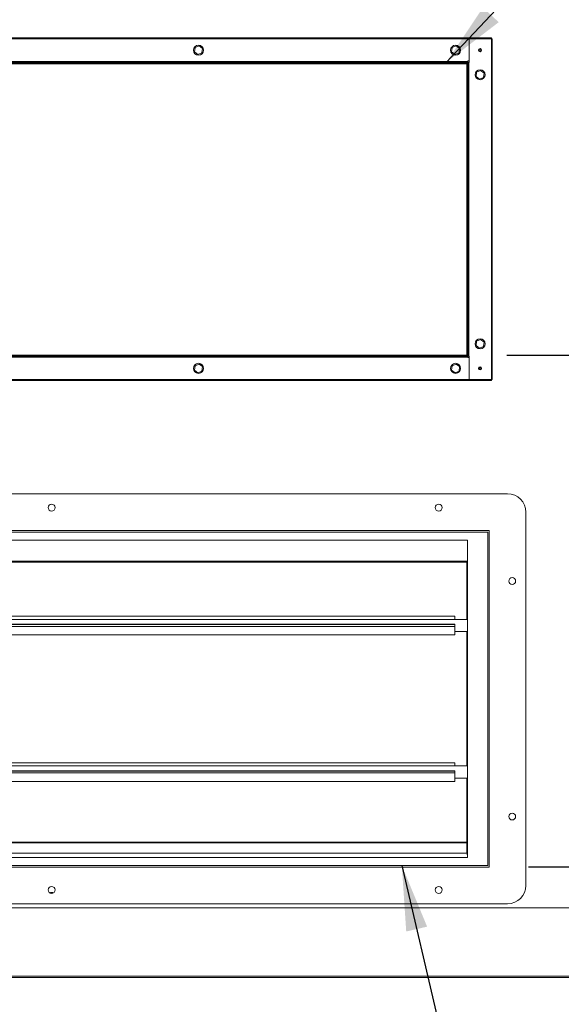
# Model space of a CAD drawing. Units: inches. Extents: x 0.3 to 10.6, y 0.4 to 8.2.
# Drawn here: x 8.9 to 9.6, y 2.2 to 3.4 of the extents above; entities that cross this region are included whole.
import ezdxf

# ---------------------------------------------------------------- set-up
doc = ezdxf.new("R2010")
doc.units = ezdxf.units.IN
doc.header["$MEASUREMENT"] = 0
doc.linetypes.add('SLD-Solid', pattern=[0])
doc.layers.add('FORMAT', color=7, linetype='SLD-Solid')
doc.layers.add('TEXT', color=7, linetype='SLD-Solid')
doc.styles.add('SLDTEXTSTYLE0', font='GOTHIC.TTF', dxfattribs={"width": 0.913})
doc.styles.get("Standard").update_dxf_attribs({"font": 'GOTHIC.TTF'})
doc.dimstyles.new('SLDDIMSTYLE0', dxfattribs={"dimtxt": 0.18, "dimasz": 0.083333, "dimexe": 0, "dimexo": 0.0625, "dimgap": 0, "dimtad": 0, "dimtih": 1, "dimtoh": 1, "dimdec": 0, "dimrnd": 1e-09, "dimzin": 0, "dimdsep": 46, "dimlunit": 5, "dimtxsty": 'Standard', "dimsah": 1, "dimcen": 0.09, "dimadec": 0, "dimazin": 0, "dimtfac": 0.083333, "dimtdec": 0, "dimtofl": 0, "dimtmove": 0, "dimatfit": 3, "dimfxl": 1, "dimfrac": 2, "dimtolj": 1, "dimtzin": 0, "dimarcsym": 0})
doc.dimstyles.new('SLDDIMSTYLE1', dxfattribs={"dimtxt": 0.083333, "dimasz": 0.083333, "dimexe": 0, "dimexo": 0.0625, "dimgap": 0.020833, "dimtad": 0, "dimdec": 6, "dimlfac": 32, "dimrnd": 1e-09, "dimzin": 12, "dimdsep": 46, "dimlunit": 5, "dimtxsty": 'SLDTEXTSTYLE0', "dimsah": 1, "dimcen": 0.09, "dimadec": 0, "dimazin": 3, "dimtfac": 1, "dimtdec": 3, "dimtofl": 0, "dimtmove": 0, "dimatfit": 3, "dimfxl": 1, "dimfrac": 2, "dimtolj": 1, "dimtzin": 12, "dimarcsym": 0})
doc.dimstyles.new('SLDDIMSTYLE2', dxfattribs={"dimtxt": 0.083333, "dimasz": 0.083333, "dimexe": 0, "dimexo": 0.0625, "dimgap": 0.020833, "dimtad": 0, "dimdec": 6, "dimlfac": 32, "dimrnd": 1e-09, "dimzin": 12, "dimdsep": 46, "dimlunit": 5, "dimtxsty": 'SLDTEXTSTYLE0', "dimsah": 1, "dimcen": 0.09, "dimadec": 0, "dimazin": 3, "dimtfac": 1, "dimtdec": 3, "dimtmove": 0, "dimatfit": 0, "dimfxl": 1, "dimfrac": 2, "dimtolj": 1, "dimtzin": 12, "dimarcsym": 0})

# ---------------------------------------------------------------- blocks, each defined once
blk = doc.blocks.new('_D_14')
at = {"layer": 'TEXT'}
for p, q in [((10.0248, 2.3434), (10.0248, 2.5036)), ((9.5231, 2.3434), (10.1498, 2.3434)), ((9.9016, 2.2002), (10.1498, 2.2002)), ((10.0248, 2.2002), (10.0248, 1.9774))]:
    blk.add_line(p, q, dxfattribs=at)
for points in [[(10.0248, 2.3434), (10.0377, 2.4267), (10.012, 2.4267)], [(10.0248, 2.2002), (10.012, 2.1169), (10.0377, 2.1169)]]:
    blk.add_solid(points, dxfattribs=at)
at = {"layer": 'TEXT', "insert": (9.9846, 1.679), "char_height": 0.08333, "attachment_point": 1, "rotation": 90, "style": 'SLDTEXTSTYLE0'}
blk.add_mtext('4 5/8"', dxfattribs=at)
blk = doc.blocks.new('_D_15')
at = {"layer": 'TEXT'}
for p, q in [((9.4957, 2.9971), (10.3803, 2.9971)), ((10.2553, 2.9971), (10.2553, 2.8269)), ((10.2553, 2.2002), (10.2553, 2.4669)), ((9.9016, 2.2002), (10.3803, 2.2002))]:
    blk.add_line(p, q, dxfattribs=at)
for points in [[(10.2553, 2.9971), (10.2425, 2.9137), (10.2681, 2.9137)], [(10.2553, 2.2002), (10.2681, 2.2836), (10.2425, 2.2836)]]:
    blk.add_solid(points, dxfattribs=at)
at = {"layer": 'TEXT', "insert": (10.2151, 2.4669), "char_height": 0.08333, "attachment_point": 1, "rotation": 90, "style": 'SLDTEXTSTYLE0'}
blk.add_mtext('25 1/2"', dxfattribs=at)
blk = doc.blocks.new('_D_18')
at = {"layer": 'TEXT'}
for p, q in [((7.889, 3.3302), (7.889, 4.1771)), ((9.8616, 3.5674), (9.8616, 4.1771)), ((7.889, 4.0521), (8.5413, 4.0521)), ((9.8616, 4.0521), (9.3163, 4.0521))]:
    blk.add_line(p, q, dxfattribs=at)
for points in [[(7.889, 4.0521), (7.9724, 4.0393), (7.9724, 4.065)], [(9.8616, 4.0521), (9.7783, 4.065), (9.7783, 4.0393)]]:
    blk.add_solid(points, dxfattribs=at)
at = {"layer": 'TEXT', "char_height": 0.08333, "attachment_point": 1, "style": 'SLDTEXTSTYLE0'}
for s, insert in [('63 1/8"', (8.5413, 4.0924)), (' Overall', (8.9013, 4.0924))]:
    blk.add_mtext(s, dxfattribs=dict(at, insert=insert))

msp = doc.modelspace()

# ---------------------------------------------------------------- linework, layer by layer
at = {"color": 7, "linetype": 'SLD-Solid', "lineweight": 15}
for p, q in [((8.35324063, 3.40205079), (9.47574063, 3.40205079)), ((8.35324063, 3.40080079), (9.47574063, 3.40080079)), ((9.44761563, 3.40080079), (9.44761563, 3.37080079)), ((9.47574063, 3.40205079), (9.47574063, 3.40080079)), ((9.47699063, 3.40080079), (9.47574063, 3.40080079)), ((9.47574063, 3.40080079), (9.47574063, 2.96580079)), ((9.47699063, 3.40080079), (9.47699063, 2.96580079)), ((9.09682414, 3.38428337), (9.09755199, 3.38982889)), ((9.10126278, 3.38088027), (9.09682414, 3.38428337)), ((9.09755199, 3.38982889), (9.10271848, 3.39197131)), ((9.10642926, 3.3830227), (9.10126278, 3.38088027)), ((9.10271848, 3.39197131), (9.10715711, 3.38856822)), ((9.10715711, 3.38856822), (9.10642926, 3.3830227)), ((9.42494914, 3.38428337), (9.42567699, 3.38982889)), ((9.42938778, 3.38088027), (9.42494914, 3.38428337)), ((9.42567699, 3.38982889), (9.43084348, 3.39197131)), ((9.43455426, 3.3830227), (9.42938778, 3.38088027)), ((9.43084348, 3.39197131), (9.43528211, 3.38856822)), ((9.43528211, 3.38856822), (9.43455426, 3.3830227)), ((9.44574063, 3.37205079), (8.38324063, 3.37205079)), ((9.44574063, 3.37080079), (8.38324063, 3.37080079)), ((9.44402188, 3.37080079), (9.44402188, 3.36955079)), ((9.44574063, 3.36976954), (9.44402188, 3.36976954)), ((9.44574063, 3.37205079), (9.44574063, 3.37267579)), ((9.44574063, 3.37267579), (9.44761563, 3.37267579)), ((9.44574063, 3.37080079), (9.44574063, 3.37205079)), ((9.44574063, 3.37080079), (9.44699063, 3.37080079)), ((9.44574063, 2.99580079), (9.44574063, 3.37080079)), ((9.44699063, 2.99580079), (9.44699063, 3.37080079)), ((9.44761563, 3.37080079), (9.44699063, 3.37080079)), ((9.44449063, 3.36888566), (8.38449063, 3.36888566)), ((8.38495938, 3.36955079), (9.44402188, 3.36955079)), ((9.44449063, 3.36908204), (9.44574063, 3.36908204)), ((9.44449063, 3.36908204), (9.44449063, 2.99751954)), ((9.45619914, 3.35303337), (9.45692699, 3.35857889)), ((9.45692699, 3.35857889), (9.46209348, 3.36072131)), ((9.46209348, 3.36072131), (9.46653211, 3.35731822)), ((9.46653211, 3.35731822), (9.46580426, 3.3517727)), ((9.46063778, 3.34963027), (9.45619914, 3.35303337)), ((9.46580426, 3.3517727), (9.46063778, 3.34963027)), ((9.45619914, 3.00928337), (9.45692699, 3.01482889)), ((9.46063778, 3.00588027), (9.45619914, 3.00928337)), ((9.45692699, 3.01482889), (9.46209348, 3.01697131)), ((9.46580426, 3.0080227), (9.46063778, 3.00588027)), ((9.46209348, 3.01697131), (9.46653211, 3.01356822)), ((9.46653211, 3.01356822), (9.46580426, 3.0080227)), ((8.38324063, 2.99705079), (9.44574063, 2.99705079)), ((8.38324063, 2.99580079), (9.44574063, 2.99580079)), ((8.38324063, 2.99455079), (9.44574063, 2.99455079)), ((9.44574063, 2.99751954), (9.44449063, 2.99751954)), ((9.44574063, 2.99580079), (9.44699063, 2.99580079)), ((9.44574063, 2.99580079), (9.44574063, 2.99455079)), ((9.44574063, 2.99392579), (9.44574063, 2.99455079)), ((9.44761563, 2.99392579), (9.44574063, 2.99392579)), ((9.44699063, 2.99580079), (9.44761563, 2.99580079)), ((9.44761563, 2.99580079), (9.44761563, 2.96580079)), ((9.09682414, 2.97803337), (9.09755199, 2.98357889)), ((9.09755199, 2.98357889), (9.10271848, 2.98572131)), ((9.10271848, 2.98572131), (9.10715711, 2.98231822)), ((9.10715711, 2.98231822), (9.10642926, 2.9767727)), ((9.42494914, 2.97803337), (9.42567699, 2.98357889)), ((9.42567699, 2.98357889), (9.43084348, 2.98572131)), ((9.43084348, 2.98572131), (9.43528211, 2.98231822)), ((9.43528211, 2.98231822), (9.43455426, 2.9767727)), ((9.10126278, 2.97463027), (9.09682414, 2.97803337)), ((9.10642926, 2.9767727), (9.10126278, 2.97463027)), ((9.42938778, 2.97463027), (9.42494914, 2.97803337)), ((9.43455426, 2.9767727), (9.42938778, 2.97463027)), ((9.47574063, 2.96580079), (8.35324063, 2.96580079)), ((9.47574063, 2.96455079), (8.35324063, 2.96455079)), ((9.47699063, 2.96580079), (9.47574063, 2.96580079)), ((9.47574063, 2.96455079), (9.47574063, 2.96580079)), ((8.33245938, 2.81992579), (9.49652188, 2.81992579)), ((9.51995938, 2.79648829), (9.51995938, 2.31992579)), ((9.47308438, 2.77305079), (8.35589688, 2.77305079)), ((9.47120938, 2.77117579), (8.35777188, 2.77117579)), ((9.47120938, 2.34523829), (9.47120938, 2.77117579)), ((9.47308438, 2.34336329), (9.47308438, 2.77305079)), ((9.44511563, 2.76070704), (8.38386563, 2.76070704)), ((9.44511563, 2.35570704), (9.44511563, 2.76070704)), ((8.38386563, 2.73398829), (9.44511563, 2.73398829)), ((8.38495938, 2.73273829), (9.44402188, 2.73273829)), ((9.44402188, 2.73398829), (9.44402188, 2.73273829)), ((9.44449063, 2.73226954), (9.44511563, 2.73226954)), ((9.44449063, 2.73226954), (9.44449063, 2.65961329)), ((9.44511563, 2.65961329), (8.38386563, 2.65961329)), ((9.42933438, 2.66376463), (8.39964688, 2.66376463)), ((9.42933438, 2.65336329), (8.39964688, 2.65336329)), ((9.42933438, 2.66376463), (9.42933438, 2.66284934)), ((9.42933438, 2.65961329), (9.42933438, 2.66284934)), ((9.42933438, 2.65290565), (9.42933438, 2.65336329)), ((9.42933438, 2.65290565), (8.39964688, 2.65290565)), ((9.42933438, 2.65069594), (8.39964688, 2.65069594)), ((9.42933438, 2.65069594), (9.42933438, 2.65290565)), ((9.42933438, 2.65069594), (9.42933438, 2.64075225)), ((9.42933438, 2.64398829), (9.44511563, 2.64398829)), ((9.42933438, 2.64075225), (9.42933438, 2.63983696)), ((9.44449063, 2.64398829), (9.44449063, 2.47242579)), ((8.39964688, 2.63983696), (9.42933438, 2.63983696)), ((9.44511563, 2.47242579), (8.38386563, 2.47242579)), ((9.42933438, 2.47657713), (8.39964688, 2.47657713)), ((9.42933438, 2.46617579), (8.39964688, 2.46617579)), ((9.42933438, 2.46571815), (8.39964688, 2.46571815)), ((9.42933438, 2.47657713), (9.42933438, 2.47566184)), ((9.42933438, 2.47242579), (9.42933438, 2.47566184)), ((9.42933438, 2.46571815), (9.42933438, 2.46617579)), ((9.42933438, 2.46350844), (9.42933438, 2.46571815)), ((9.42933438, 2.46350844), (8.39964688, 2.46350844)), ((8.39964688, 2.45264946), (9.42933438, 2.45264946)), ((9.42933438, 2.46350844), (9.42933438, 2.45356475)), ((9.42933438, 2.45680079), (9.44511563, 2.45680079)), ((9.42933438, 2.45356475), (9.42933438, 2.45264946)), ((9.44449063, 2.45680079), (9.44449063, 2.36086329)), ((8.38449063, 2.37518468), (9.44449063, 2.37518468)), ((8.38449063, 2.37430079), (9.44449063, 2.37430079)), ((8.38386563, 2.35570704), (9.44511563, 2.35570704)), ((9.44480313, 2.36086329), (8.38417813, 2.36086329)), ((9.44480313, 2.36086329), (9.44480313, 2.35898829)), ((9.44511563, 2.36070704), (9.44480313, 2.36070704)), ((9.44480313, 2.36023829), (9.44511563, 2.36023829)), ((9.44511563, 2.35898829), (9.44480313, 2.35898829)), ((8.35589688, 2.34336329), (9.47308438, 2.34336329)), ((8.35777188, 2.34523829), (9.47120938, 2.34523829)), ((8.04127188, 2.29133204), (9.82074063, 2.29133204)), ((9.49652188, 2.29648829), (8.33245938, 2.29648829)), ((9.8489125, 2.20387892), (7.98131875, 2.20387892)), ((9.8489125, 2.20225392), (7.98131875, 2.20225392))]:
    msp.add_line(p, q, dxfattribs=at)
for centre, radius in [((9.10199063, 3.38642579), 0.00640625), ((9.43011563, 3.38642579), 0.00640625), ((9.46136563, 3.38642579), 0.00200781), ((9.46136563, 3.38642579), 0.00195313), ((9.46136563, 3.38642579), 0.00117188), ((9.46136563, 3.35517579), 0.00640625), ((9.46136563, 3.01142579), 0.00640625), ((9.10199063, 2.98017579), 0.00640625), ((9.43011563, 2.98017579), 0.00640625), ((9.46136563, 2.98017579), 0.00200781), ((9.46136563, 2.98017579), 0.00195312), ((9.46136563, 2.98017579), 0.00117188), ((8.91449063, 2.80233204), 0.00439062), ((9.40861563, 2.80233204), 0.00439062), ((9.50236563, 2.70858204), 0.00439062), ((9.50236563, 2.40783204), 0.00439063), ((8.91449063, 2.31408204), 0.00439063), ((9.40861563, 2.31408204), 0.00439063)]:
    msp.add_circle(centre, radius, dxfattribs=at)
for centre, radius, start, end in [((9.49652188, 2.79648829), 0.0234375, 0, 90), ((9.49652188, 2.31992579), 0.0234375, 270, 0), ((8.91449063, 2.30820704), 0.00265625, 45.58514883, 134.41485117), ((8.91449063, 2.30820704), 0.00200781, 54.76391598, 125.23608402)]:
    msp.add_arc(centre, radius, start, end, dxfattribs=at)
at = {"layer": 'FORMAT'}
msp.add_line((8.88588736, 3.40265315), (8.88596351, 3.40265315), dxfattribs=at)

# ---------------------------------------------------------------- dimensions: what is measured, and where the dimension line sits
at = {"layer": 'TEXT'}
dim = msp.add_linear_dim(base=(9.8616, 4.05213262), p1=(7.88902188, 3.28016731), p2=(9.8616, 3.51739454), angle=0, text='<> Overall', dimstyle='SLDDIMSTYLE1', dxfattribs=at)
dim.commit()
dim.dimension.update_dxf_attribs({"geometry": '_D_18', "text_midpoint": (8.92880425, 4.05213262), "dimtype": 160})
for base, p1, p2, picture, middle in [((10.25530079, 2.99705079), (9.85158438, 2.20023829), (9.44574063, 2.99705079), '_D_15', (10.25530079, 2.64693368)), ((10.0248416, 2.20023829), (9.47308438, 2.34336329), (9.85158438, 2.20023829), '_D_14', (10.0248416, 1.82819918))]:
    dim = msp.add_linear_dim(base=base, p1=p1, p2=p2, angle=90, dimstyle='SLDDIMSTYLE2', dxfattribs=at)
    dim.commit()
    dim.dimension.update_dxf_attribs({"geometry": picture, "text_midpoint": middle, "dimtype": 160})

# ---------------------------------------------------------------- leaders
for points in [[(9.41816433, 3.37080079), (9.76879747, 3.74467081), (9.91985839, 3.74467081)], [(9.36149416, 2.34523829), (9.53802593, 1.58947692), (9.40727117, 1.58947692)]]:
    msp.add_leader(points, dimstyle='SLDDIMSTYLE0', dxfattribs=at)

doc.saveas('drawing.dxf')
